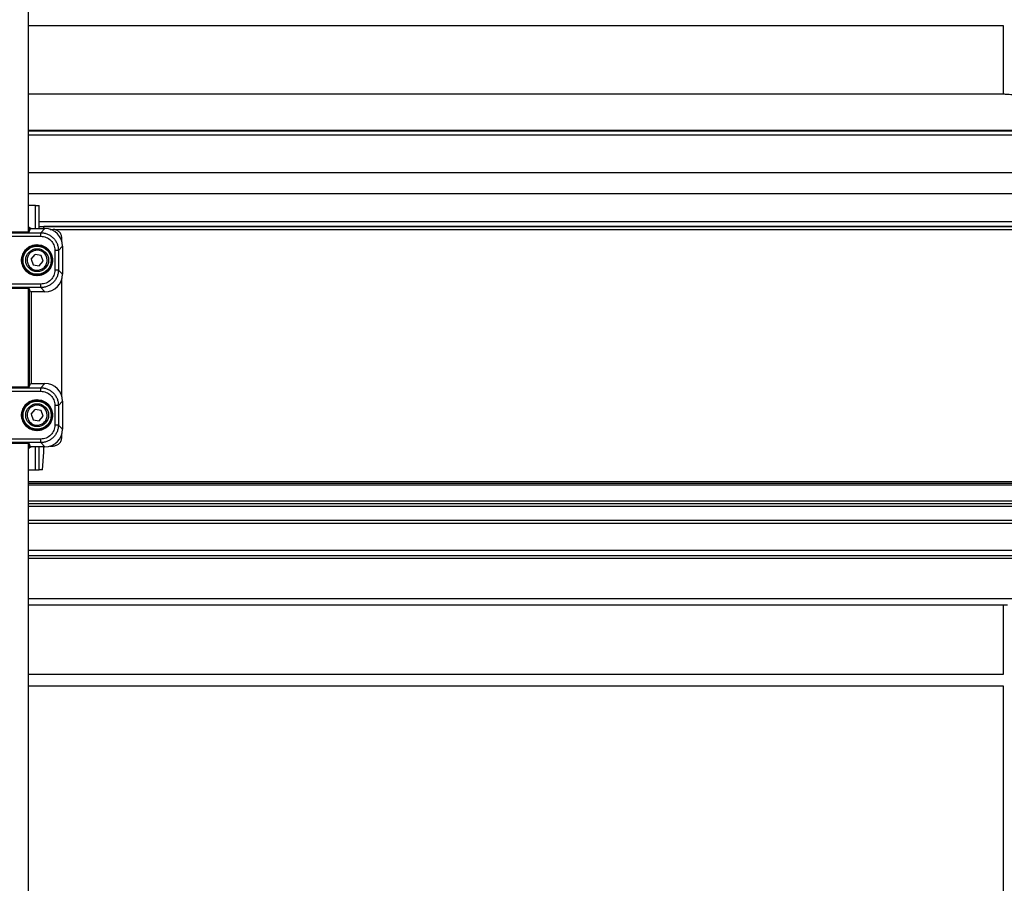
# Model space of a CAD drawing. Extents: x 0.2 to 16.8, y 0.2 to 10.8.
# Drawn here: x 3.8 to 4.2, y 8.4 to 8.7 of the extents above; entities that cross this region are included whole.
import ezdxf

# ---------------------------------------------------------------- set-up
doc = ezdxf.new("R2010")
doc.units = 0
doc.header["$MEASUREMENT"] = 0
doc.linetypes.add('SLD-SOLID', pattern=[0])
doc.layers.get('0').update_dxf_attribs({"linetype": 'CONTINUOUS'})

msp = doc.modelspace()

# ---------------------------------------------------------------- linework, layer by layer
at = {"color": 7, "linetype": 'SLD-SOLID'}
for p, q in [((3.83875, 9.44955), (3.83875, 8.63947)), ((3.83875, 8.71045), (4.1741, 8.71045)), ((4.17408, 8.71045), (4.17408, 8.68677)), ((4.17405, 8.68677), (3.83875, 8.68677)), ((5.09229, 8.67436), (3.83875, 8.67436)), ((5.09229, 8.67407), (3.83875, 8.67407)), ((5.09229, 8.67273), (3.83875, 8.67273)), ((5.09229, 8.65971), (3.83875, 8.65971)), ((5.09229, 8.65252), (3.83875, 8.65252)), ((3.84123, 8.64849), (3.83875, 8.64849)), ((3.84123, 8.64849), (3.84243, 8.64849)), ((3.84123, 8.64058), (3.84123, 8.64849)), ((3.84243, 8.64849), (3.84252, 8.64849)), ((3.84243, 8.64058), (3.84243, 8.64849)), ((5.09229, 8.64286), (3.84252, 8.64286)), ((3.79199, 8.63944), (3.83706, 8.63944)), ((3.839, 8.6395), (3.83953, 8.64058)), ((3.83907, 8.64101), (3.83906, 8.64101)), ((3.83906, 8.63963), (3.83906, 8.64101)), ((3.83907, 8.64101), (3.83907, 8.63965)), ((3.83953, 8.64058), (3.84448, 8.64058)), ((3.83968, 8.64064), (3.83983, 8.64058)), ((3.83968, 8.64064), (3.83968, 8.64058)), ((3.84266, 8.64134), (5.09229, 8.64134)), ((3.84304, 8.63914), (3.84448, 8.64058)), ((5.09229, 8.64134), (3.84414, 8.64134)), ((3.84414, 8.64058), (3.84414, 8.64134)), ((3.84626, 8.64031), (3.84724, 8.64031)), ((5.09229, 8.64013), (3.84812, 8.64013)), ((3.78601, 8.63914), (3.84304, 8.63914)), ((3.78601, 8.63793), (3.84304, 8.63793)), ((3.85026, 8.63631), (3.85026, 8.63728)), ((3.84788, 8.63309), (3.84788, 8.62633)), ((3.85053, 8.63453), (3.84909, 8.63309)), ((3.84909, 8.63309), (3.84909, 8.62633)), ((3.85053, 8.63453), (3.85053, 8.62489)), ((3.83972, 8.63008), (3.84107, 8.63168)), ((3.83972, 8.63008), (3.84043, 8.6281)), ((3.84313, 8.63132), (3.84107, 8.63168)), ((3.8425, 8.62774), (3.84385, 8.62934)), ((3.84385, 8.62934), (3.84313, 8.63132)), ((3.84043, 8.6281), (3.8425, 8.62774)), ((3.85053, 8.62489), (3.84909, 8.62633)), ((3.85026, 8.58301), (3.85026, 8.62311)), ((3.84304, 8.62149), (3.78601, 8.62149)), ((3.84304, 8.62028), (3.78601, 8.62028)), ((3.83706, 8.61998), (3.79199, 8.61998)), ((3.83875, 8.61995), (3.83875, 8.58617)), ((3.83953, 8.61884), (3.839, 8.61992)), ((3.83906, 8.58632), (3.83906, 8.61979)), ((3.83907, 8.61977), (3.83907, 8.58635)), ((3.84448, 8.61884), (3.84304, 8.62028)), ((3.84448, 8.61884), (3.83953, 8.61884)), ((3.83968, 8.61884), (3.83968, 8.58728)), ((3.78601, 8.58584), (3.84304, 8.58584)), ((3.79199, 8.58614), (3.83706, 8.58614)), ((3.839, 8.5862), (3.83953, 8.58728)), ((3.83953, 8.58728), (3.84448, 8.58728)), ((3.84304, 8.58584), (3.84448, 8.58728)), ((3.78601, 8.58463), (3.84304, 8.58463)), ((3.83972, 8.57677), (3.84107, 8.57838)), ((3.84313, 8.57802), (3.84107, 8.57838)), ((3.84788, 8.57978), (3.84788, 8.57303)), ((3.85053, 8.58122), (3.84909, 8.57978)), ((3.84909, 8.57978), (3.84909, 8.57303)), ((3.85053, 8.58122), (3.85053, 8.57159)), ((3.83972, 8.57677), (3.84043, 8.5748)), ((3.8425, 8.57444), (3.84385, 8.57604)), ((3.84385, 8.57604), (3.84313, 8.57802)), ((3.84043, 8.5748), (3.8425, 8.57444)), ((3.85053, 8.57159), (3.84909, 8.57303)), ((3.84304, 8.56819), (3.78601, 8.56819)), ((3.85026, 8.56884), (3.85026, 8.56981)), ((3.84304, 8.56698), (3.78601, 8.56698)), ((3.83706, 8.56668), (3.79199, 8.56668)), ((3.83875, 8.56665), (3.83875, 8.03828)), ((3.83953, 8.56554), (3.839, 8.56662)), ((3.83906, 8.56511), (3.83906, 8.56649)), ((3.83907, 8.56511), (3.83906, 8.56511)), ((3.83907, 8.56647), (3.83907, 8.56511)), ((3.84448, 8.56554), (3.83953, 8.56554)), ((3.83983, 8.56554), (3.83968, 8.56548)), ((3.83968, 8.56554), (3.83968, 8.56548)), ((3.84123, 8.55763), (3.84123, 8.56554)), ((3.84243, 8.55763), (3.84243, 8.56554)), ((3.84448, 8.56554), (3.84304, 8.56698)), ((3.84414, 8.56369), (3.84414, 8.56554)), ((3.84626, 8.56581), (3.84724, 8.56581)), ((3.84361, 8.55763), (3.84414, 8.56369)), ((3.83875, 8.55763), (3.84123, 8.55763)), ((3.84123, 8.55763), (3.84243, 8.55763)), ((3.84361, 8.55763), (3.84243, 8.55763)), ((5.08999, 8.55352), (3.83875, 8.55352)), ((5.08999, 8.55291), (3.83875, 8.55291)), ((5.08999, 8.55231), (3.83875, 8.55231)), ((5.08999, 8.54682), (3.83875, 8.54682)), ((5.09229, 8.54594), (3.83875, 8.54594)), ((5.09229, 8.54504), (3.83875, 8.54504)), ((5.09229, 8.54019), (3.83875, 8.54019)), ((5.09229, 8.53913), (3.83875, 8.53913)), ((5.09229, 8.5299), (3.83875, 8.5299)), ((5.09229, 8.52808), (3.83875, 8.52808)), ((5.02209, 8.52708), (3.83875, 8.52708)), ((5.09229, 8.51331), (3.83875, 8.51331)), ((4.17549, 8.51112), (3.83875, 8.51112)), ((4.17408, 8.51112), (4.17408, 8.48735)), ((4.1741, 8.48725), (3.83875, 8.48725)), ((4.17408, 8.48735), (4.1741, 8.48725)), ((3.83875, 8.48331), (4.1741, 8.48331)), ((4.17408, 8.48331), (4.17408, 8.14755))]:
    msp.add_line(p, q, dxfattribs=at)
for centre, radius in [((3.84178, 8.62971), 0.00528), ((3.84178, 8.62971), 0.00508), ((3.84178, 8.62971), 0.00502), ((3.84178, 8.62971), 0.00485), ((3.84178, 8.62971), 0.00394), ((3.84178, 8.57641), 0.00528), ((3.84178, 8.57641), 0.00508), ((3.84178, 8.57641), 0.00502), ((3.84178, 8.57641), 0.00485), ((3.84178, 8.57641), 0.00394)]:
    msp.add_circle(centre, radius, dxfattribs=at)
for centre, major_axis, ratio, start_param, end_param in [((3.83706, 8.6395), (0.00194, 0), 0.034921, 4.712389, 6.265732), ((3.84447, 8.63452), (0.00429, 0.00429), 0.998783, 5.498396, 7.067974), ((3.84447, 8.6249), (0.00429, -0.00429), 0.998783, 5.498396, 7.067974), ((3.83706, 8.61992), (0.00194, 0), 0.034921, 0.017453, 1.570796), ((3.83706, 8.5862), (0.00194, 0), 0.034921, 4.712389, 6.265732), ((3.84447, 8.58122), (0.00429, 0.00429), 0.998783, 5.498396, 7.067974), ((3.84447, 8.5716), (0.00429, -0.00429), 0.998783, 5.498396, 7.067974), ((3.83706, 8.56661), (0.00194, 0), 0.034921, 0.017453, 1.570796)]:
    msp.add_ellipse(centre, major_axis=major_axis, ratio=ratio, start_param=start_param, end_param=end_param, dxfattribs=at)
for points, knots in [([(4.19227, 8.68677), (4.19217, 8.68677), (4.19195, 8.68676), (4.19131, 8.68672), (4.19045, 8.68666), (4.18939, 8.68659), (4.18814, 8.68652), (4.18676, 8.68646), (4.18526, 8.68641), (4.18372, 8.68639), (4.18215, 8.6864), (4.18063, 8.68642), (4.17917, 8.68648), (4.17783, 8.68654), (4.17663, 8.68661), (4.17562, 8.68668), (4.17482, 8.68673), (4.1743, 8.68677), (4.17412, 8.68677), (4.17405, 8.68677)], [0, 0, 0, 0, 0.0589324, 0.1195808, 0.1785105, 0.239132, 0.2982726, 0.3591333, 0.4182942, 0.4791781, 0.5380955, 0.5987259, 0.6575656, 0.7181121, 0.7771893, 0.8379761, 0.8971671, 0.9580937, 1, 1, 1, 1]), ([(3.83875, 8.64126), (3.83876, 8.64125), (3.83886, 8.64114), (3.839, 8.64104), (3.83904, 8.64102), (3.83906, 8.64101)], [0, 0, 0, 0, 0.054649, 0.526748, 1, 1, 1, 1]), ([(3.83907, 8.64101), (3.83908, 8.64101), (3.83908, 8.64101), (3.83914, 8.64097), (3.83926, 8.64088), (3.83945, 8.64076), (3.8396, 8.64068), (3.83968, 8.64064)], [0, 0, 0, 0, 0.122449, 0.248567, 0.496642, 0.748523, 1, 1, 1, 1]), ([(3.85026, 8.63728), (3.85022, 8.63768), (3.85013, 8.63847), (3.84943, 8.63947), (3.84843, 8.64017), (3.84763, 8.64026), (3.84724, 8.64031)], [0, 0, 0, 0, 0.250014, 0.499983, 0.749977, 1, 1, 1, 1]), ([(3.84304, 8.63793), (3.84304, 8.63808), (3.84304, 8.63839), (3.84304, 8.63879), (3.84304, 8.63907), (3.84304, 8.63912), (3.84304, 8.63914)], [0, 0, 0, 0, 0.250004, 0.500014, 0.750005, 1, 1, 1, 1]), ([(3.84304, 8.63914), (3.84344, 8.63912), (3.84423, 8.63907), (3.84537, 8.63871), (3.84642, 8.63815), (3.84735, 8.63739), (3.8481, 8.63647), (3.84866, 8.63542), (3.84902, 8.63427), (3.84907, 8.63348), (3.84909, 8.63309)], [0, 0, 0, 0, 0.125015, 0.250035, 0.375031, 0.500008, 0.624991, 0.74998, 0.874984, 1, 1, 1, 1]), ([(3.84304, 8.63793), (3.84367, 8.63786), (3.84494, 8.63771), (3.84654, 8.63659), (3.84766, 8.63499), (3.84781, 8.63372), (3.84788, 8.63309)], [0, 0, 0, 0, 0.2500407, 0.4999951, 0.7499574, 1, 1, 1, 1]), ([(3.84178, 8.62437), (3.84128, 8.62441), (3.84014, 8.62451), (3.83875, 8.62523), (3.83771, 8.6262), (3.83702, 8.6272), (3.83656, 8.6284), (3.83639, 8.62971), (3.83656, 8.63102), (3.83702, 8.63222), (3.83771, 8.63322), (3.83875, 8.63419), (3.84014, 8.63491), (3.84128, 8.63501), (3.84178, 8.63505)], [0, 0, 0, 0, 0.0903166, 0.2045559, 0.2714123, 0.3439363, 0.4207819, 0.4999985, 0.5792151, 0.6560647, 0.7285887, 0.7954422, 0.9096834, 1, 1, 1, 1]), ([(3.8406, 8.63295), (3.84031, 8.63282), (3.83963, 8.63251), (3.83895, 8.63176), (3.83853, 8.63095), (3.83833, 8.63019), (3.83831, 8.62935), (3.8385, 8.62852), (3.83889, 8.62776), (3.83944, 8.62713), (3.84008, 8.62667), (3.84093, 8.62632), (3.84193, 8.62618), (3.84265, 8.62638), (3.84296, 8.62647)], [0, 0, 0, 0, 0.090311, 0.204557, 0.271414, 0.343931, 0.420783, 0.499993, 0.579215, 0.656075, 0.728577, 0.795448, 0.909683, 1, 1, 1, 1]), ([(3.84503, 8.63089), (3.84484, 8.63128), (3.84454, 8.63189), (3.84386, 8.63249), (3.84325, 8.63286), (3.84258, 8.63309), (3.84168, 8.63322), (3.84103, 8.63306), (3.8406, 8.63295)], [0, 0, 0, 0, 0.239427, 0.368336, 0.49997, 0.631616, 0.760506, 1, 1, 1, 1]), ([(3.84178, 8.63505), (3.84245, 8.63498), (3.84349, 8.63487), (3.84473, 8.6342), (3.84558, 8.63351), (3.84627, 8.63266), (3.84694, 8.63141), (3.84705, 8.63038), (3.84712, 8.62971)], [0, 0, 0, 0, 0.239482, 0.368355, 0.499997, 0.631649, 0.760541, 1, 1, 1, 1]), ([(3.84909, 8.63309), (3.84907, 8.63309), (3.84902, 8.63309), (3.84874, 8.63309), (3.84835, 8.63309), (3.84804, 8.63309), (3.84788, 8.63309)], [0, 0, 0, 0, 0.2500471, 0.5000552, 0.7500173, 1, 1, 1, 1]), ([(3.84712, 8.62971), (3.84705, 8.62904), (3.84694, 8.62801), (3.84627, 8.62676), (3.84558, 8.62591), (3.84473, 8.62522), (3.84349, 8.62455), (3.84245, 8.62444), (3.84178, 8.62437)], [0, 0, 0, 0, 0.239453, 0.368346, 0.499999, 0.631642, 0.760516, 1, 1, 1, 1]), ([(3.84296, 8.62647), (3.84335, 8.62666), (3.84396, 8.62695), (3.84457, 8.62763), (3.84493, 8.62824), (3.84516, 8.62891), (3.84529, 8.62981), (3.84513, 8.63047), (3.84503, 8.63089)], [0, 0, 0, 0, 0.239463, 0.368381, 0.500022, 0.631652, 0.760542, 1, 1, 1, 1]), ([(3.84788, 8.62633), (3.84781, 8.6257), (3.84766, 8.62443), (3.84654, 8.62283), (3.84494, 8.62171), (3.84367, 8.62156), (3.84304, 8.62149)], [0, 0, 0, 0, 0.250042, 0.500012, 0.74996, 1, 1, 1, 1]), ([(3.84909, 8.62633), (3.84907, 8.62594), (3.84902, 8.62515), (3.84866, 8.624), (3.8481, 8.62295), (3.84735, 8.62203), (3.84642, 8.62127), (3.84537, 8.62071), (3.84423, 8.62035), (3.84344, 8.6203), (3.84304, 8.62028)], [0, 0, 0, 0, 0.125024, 0.25002, 0.375016, 0.499993, 0.624969, 0.749965, 0.874985, 1, 1, 1, 1]), ([(3.84909, 8.62633), (3.84907, 8.62633), (3.84902, 8.62633), (3.84874, 8.62633), (3.84835, 8.62633), (3.84804, 8.62633), (3.84788, 8.62633)], [0, 0, 0, 0, 0.2500471, 0.5000552, 0.7500173, 1, 1, 1, 1]), ([(3.84304, 8.62028), (3.84304, 8.6203), (3.84304, 8.62035), (3.84304, 8.62063), (3.84304, 8.62103), (3.84304, 8.62134), (3.84304, 8.62149)], [0, 0, 0, 0, 0.2499948, 0.4999857, 0.7499962, 1, 1, 1, 1]), ([(3.84304, 8.58463), (3.84304, 8.58478), (3.84304, 8.58509), (3.84304, 8.58549), (3.84304, 8.58577), (3.84304, 8.58582), (3.84304, 8.58584)], [0, 0, 0, 0, 0.249991, 0.499991, 0.749999, 1, 1, 1, 1]), ([(3.84304, 8.58584), (3.84344, 8.58582), (3.84423, 8.58577), (3.84537, 8.58541), (3.84642, 8.58485), (3.84735, 8.58409), (3.8481, 8.58317), (3.84866, 8.58212), (3.84902, 8.58097), (3.84907, 8.58018), (3.84909, 8.57978)], [0, 0, 0, 0, 0.125015, 0.250036, 0.375032, 0.500006, 0.62499, 0.749983, 0.874983, 1, 1, 1, 1]), ([(3.84178, 8.57107), (3.84128, 8.57111), (3.84014, 8.57121), (3.83875, 8.57193), (3.83771, 8.57289), (3.83702, 8.5739), (3.83656, 8.57509), (3.83639, 8.57641), (3.83656, 8.57772), (3.83702, 8.57892), (3.83771, 8.57992), (3.83875, 8.58089), (3.84014, 8.58161), (3.84128, 8.5817), (3.84178, 8.58175)], [0, 0, 0, 0, 0.0903162, 0.2045574, 0.2714123, 0.3439345, 0.420784, 0.5000006, 0.5792172, 0.6560647, 0.7285869, 0.7954433, 0.9096835, 1, 1, 1, 1]), ([(3.84178, 8.58175), (3.84245, 8.58167), (3.84349, 8.58157), (3.84473, 8.5809), (3.84558, 8.58021), (3.84627, 8.57936), (3.84694, 8.57811), (3.84705, 8.57708), (3.84712, 8.57641)], [0, 0, 0, 0, 0.2394826, 0.3683561, 0.499999, 0.6316516, 0.7605439, 1, 1, 1, 1]), ([(3.84304, 8.58463), (3.84367, 8.58455), (3.84494, 8.58441), (3.84654, 8.58329), (3.84766, 8.58169), (3.84781, 8.58042), (3.84788, 8.57978)], [0, 0, 0, 0, 0.250044, 0.499994, 0.749961, 1, 1, 1, 1]), ([(3.8406, 8.57965), (3.84031, 8.57952), (3.83963, 8.57921), (3.83895, 8.57846), (3.83853, 8.57765), (3.83833, 8.57688), (3.83831, 8.57605), (3.8385, 8.57522), (3.83889, 8.57445), (3.83944, 8.57383), (3.84008, 8.57337), (3.84093, 8.57302), (3.84193, 8.57288), (3.84265, 8.57308), (3.84296, 8.57316)], [0, 0, 0, 0, 0.0903092, 0.2045576, 0.2714146, 0.3439312, 0.4207829, 0.4999961, 0.579215, 0.6560751, 0.7285748, 0.7954471, 0.9096823, 1, 1, 1, 1]), ([(3.84503, 8.57759), (3.84484, 8.57798), (3.84454, 8.57858), (3.84386, 8.57919), (3.84325, 8.57956), (3.84258, 8.57979), (3.84168, 8.57992), (3.84103, 8.57976), (3.8406, 8.57965)], [0, 0, 0, 0, 0.239433, 0.368341, 0.499968, 0.631617, 0.760506, 1, 1, 1, 1]), ([(3.84909, 8.57978), (3.84907, 8.57978), (3.84902, 8.57978), (3.84874, 8.57978), (3.84835, 8.57978), (3.84804, 8.57978), (3.84788, 8.57978)], [0, 0, 0, 0, 0.2500471, 0.5000552, 0.7500173, 1, 1, 1, 1]), ([(3.84712, 8.57641), (3.84705, 8.57574), (3.84694, 8.57471), (3.84627, 8.57346), (3.84558, 8.57261), (3.84473, 8.57192), (3.84349, 8.57125), (3.84245, 8.57114), (3.84178, 8.57107)], [0, 0, 0, 0, 0.2394561, 0.3683484, 0.500001, 0.6316439, 0.7605174, 1, 1, 1, 1]), ([(3.84296, 8.57316), (3.84335, 8.57336), (3.84396, 8.57365), (3.84457, 8.57433), (3.84493, 8.57494), (3.84516, 8.57561), (3.84529, 8.57651), (3.84513, 8.57716), (3.84503, 8.57759)], [0, 0, 0, 0, 0.239462, 0.368381, 0.500016, 0.631646, 0.760549, 1, 1, 1, 1]), ([(3.84788, 8.57303), (3.84781, 8.5724), (3.84766, 8.57113), (3.84654, 8.56953), (3.84494, 8.56841), (3.84367, 8.56826), (3.84304, 8.56819)], [0, 0, 0, 0, 0.250043, 0.5000058, 0.7499579, 1, 1, 1, 1]), ([(3.84909, 8.57303), (3.84907, 8.57264), (3.84902, 8.57184), (3.84866, 8.5707), (3.8481, 8.56965), (3.84735, 8.56873), (3.84642, 8.56797), (3.84537, 8.56741), (3.84423, 8.56705), (3.84344, 8.567), (3.84304, 8.56698)], [0, 0, 0, 0, 0.125017, 0.250017, 0.375009, 0.499993, 0.62497, 0.749964, 0.874985, 1, 1, 1, 1]), ([(3.84909, 8.57303), (3.84907, 8.57303), (3.84902, 8.57303), (3.84874, 8.57303), (3.84835, 8.57303), (3.84804, 8.57303), (3.84788, 8.57303)], [0, 0, 0, 0, 0.2500471, 0.5000552, 0.7500173, 1, 1, 1, 1]), ([(3.84304, 8.56698), (3.84304, 8.567), (3.84304, 8.56705), (3.84304, 8.56733), (3.84304, 8.56773), (3.84304, 8.56804), (3.84304, 8.56819)], [0, 0, 0, 0, 0.250002, 0.499996, 0.749993, 1, 1, 1, 1]), ([(3.84724, 8.56581), (3.84763, 8.56585), (3.84843, 8.56595), (3.84943, 8.56665), (3.85013, 8.56765), (3.85022, 8.56844), (3.85026, 8.56884)], [0, 0, 0, 0, 0.250024, 0.500016, 0.749992, 1, 1, 1, 1]), ([(3.83875, 8.56486), (3.83876, 8.56487), (3.83886, 8.56498), (3.839, 8.56508), (3.83904, 8.5651), (3.83906, 8.56511)], [0, 0, 0, 0, 0.052376, 0.518424, 1, 1, 1, 1]), ([(3.83968, 8.56548), (3.8396, 8.56544), (3.83945, 8.56536), (3.83926, 8.56524), (3.83914, 8.56515), (3.83908, 8.56511), (3.83908, 8.56511), (3.83907, 8.56511)], [0, 0, 0, 0, 0.251197, 0.504265, 0.753521, 0.877765, 1, 1, 1, 1])]:
    msp.add_open_spline(points, degree=3, knots=knots, dxfattribs=at)

doc.saveas('drawing.dxf')
